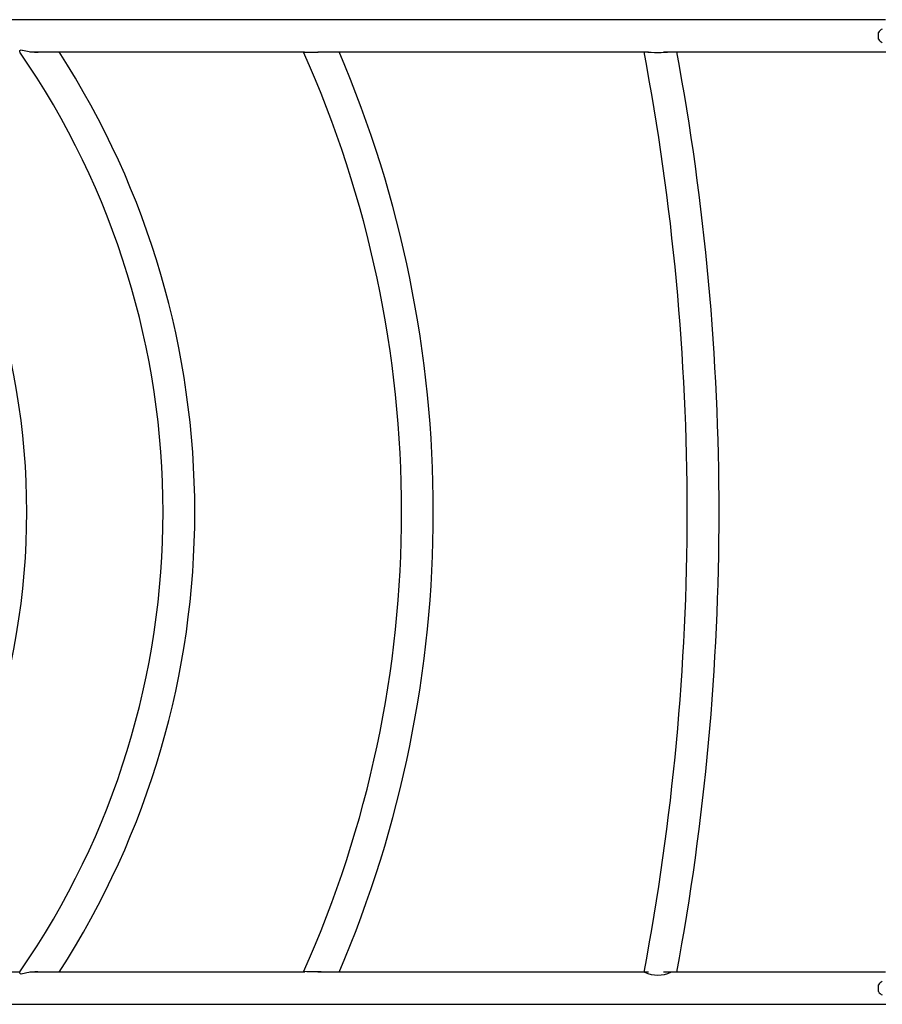
# Model space of a CAD drawing. Units: millimetres. Extents: x -4534 to 4839, y -3372 to 9532.
# Drawn here: x -2246 to -1341, y 4480 to 5514 of the extents above; entities that cross this region are included whole.
import ezdxf

# ---------------------------------------------------------------- set-up
doc = ezdxf.new("R2010")
doc.units = ezdxf.units.MM
doc.layers.add('Toestel 2D', color=7, linetype='Continuous', lineweight=20)

# ---------------------------------------------------------------- blocks, each defined once
blk = doc.blocks.new('SPK-11030')
at = {"layer": 'Toestel 2D', "color": 7, "linetype": 'Continuous', "lineweight": 25}
for p, q in [((-1337.4, 5513.8), (-2557, 5513.8)), ((-1344.7, 5493.4), (-1344.7, 5500.4)), ((-2235.1, 5480.1), (-1946.9, 5480.1)), ((-1932.9, 5480.1), (-1585.9, 5480.1)), ((-1570.3, 5480.1), (-1336.9, 5480.1)), ((-2245.8, 4513.8), (-2448.3, 4513.8)), ((-1946.7, 4513.8), (-2235.1, 4513.8)), ((-1947.8, 4514.3), (-1947.8, 4514.1)), ((-1586, 4513.8), (-1932.9, 4513.8)), ((-1337.4, 4513.8), (-1570.2, 4513.8)), ((-1344.7, 4493.4), (-1344.7, 4500.4)), ((-2557, 4480.1), (-1336.9, 4480.1))]:
    blk.add_line(p, q, dxfattribs=at)
at = {"layer": 'Toestel 2D', "color": 7, "linetype": 'Continuous', "lineweight": 25, "flags": 128}
for points in [[(-2245.6, 5479.9), (-2245.8, 5480.1), (-2245.6, 5481.3), (-2245.1, 5481.8), (-2244.3, 5482), (-2243.2, 5481.9), (-2241.2, 5481.5), (-2237.8, 5480.6), (-2234.2, 5479.9), (-2230.4, 5479.6), (-2226.4, 5479.8), (-2225, 5480.1)], [(-2225.1, 4513.8), (-2226.8, 4514.1), (-2229.9, 4514.3), (-2234.2, 4513.9), (-2238.4, 4513.1), (-2241.3, 4512.4), (-2243.1, 4511.9), (-2244.2, 4511.8), (-2245, 4512), (-2245.5, 4512.4), (-2245.7, 4512.8), (-2245.8, 4513.6), (-2245.6, 4514)]]:
    blk.add_lwpolyline(points, dxfattribs=at)
at = {"layer": 'Toestel 2D', "color": 7, "linetype": 'Continuous', "lineweight": 25}
for centre, radius, start, end in [((-1338.1, 5496.9), 7.45, 110.0947, 151.9941), ((-1338.1, 5496.9), 7.45, 208.0059, 249.9053), ((-3002.3, 4996.9), 763.9, 320.7653, 39.2354), ((-2945.9, 4996.9), 850.5, 325.4045, 34.5956), ((-2952.6, 4996.9), 890.5, 327.1446, 32.858), ((-1946, 6153.7), 674, 269.8418, 271.9141), ((-3029.9, 4996.9), 1184.8, 335.9542, 24.0447), ((-3042.5, 4996.9), 1230.7, 336.8853, 23.1167), ((-4146.9, 4996.9), 2601.5, 349.2963, 10.7028), ((-1576.3, 5637.4), 158, 264.9704, 275.0296), ((-4168, 4996.9), 2656.1, 349.5193, 10.4807), ((-2045, -1061.4), 5576.6, 88.7523, 89.0001), ((-1576.3, 4542.8), 32.1, 244.5945, 295.4055), ((-1338.1, 4496.9), 7.45, 110.0947, 151.9941), ((-1338.1, 4496.9), 7.45, 208.0059, 249.9053)]:
    blk.add_arc(centre, radius, start, end, dxfattribs=at)

msp = doc.modelspace()

# ---------------------------------------------------------------- block references
msp.add_blockref('SPK-11030', (0, 0))

doc.saveas('drawing.dxf')
